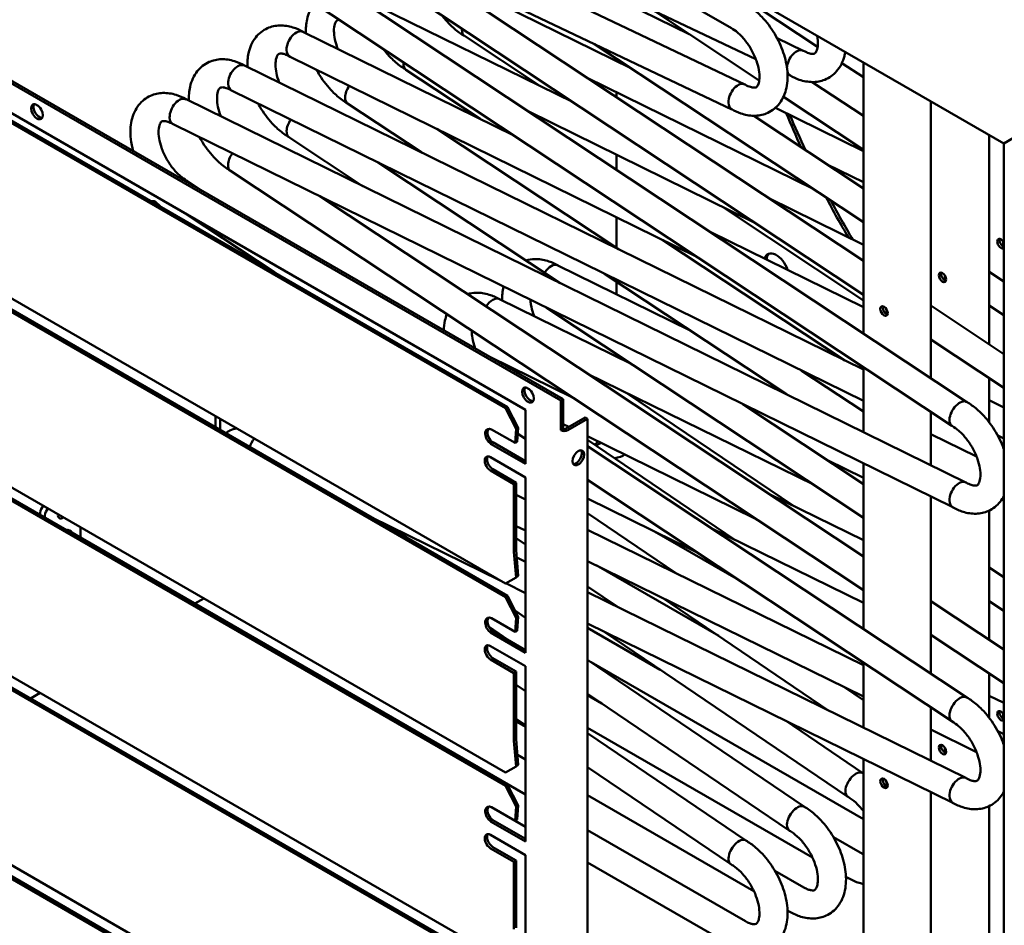
# Model space of a CAD drawing. Units: millimetres. Extents: x 0 to 3360, y 0 to 2376.
# Drawn here: x 532 to 872, y 1465 to 1779 of the extents above; entities that cross this region are included whole.
import ezdxf

# ---------------------------------------------------------------- set-up
doc = ezdxf.new("R2010")
doc.units = ezdxf.units.MM
doc.header["$LTSCALE"] = 8
doc.layers.add('Visible (ISO)', color=7, linetype='Continuous', lineweight=50)

msp = doc.modelspace()

# ---------------------------------------------------------------- linework, layer by layer
at = {"layer": 'Visible (ISO)'}
for p, q in [((436.42, 1987.21), (871.88, 1735.8)), ((356.7, 1855.94), (718.74, 1646.92)), ((357.51, 1856.41), (719.55, 1647.38)), ((368.83, 1838.68), (706.62, 1643.65)), ((632.5, 1838.14), (786.18, 1764.93)), ((616.69, 1835.14), (782.36, 1756.23)), ((699.6, 1644.27), (377.97, 1829.97)), ((378.77, 1830.35), (700.4, 1644.66)), ((612.3, 1826.47), (777.9, 1747.59)), ((777.73, 1775.68), (695.3, 1823.27)), ((823.33, 1683.51), (632.1, 1810.37)), ((859.09, 1646.39), (617.09, 1806.92)), ((690.27, 1809.4), (763.17, 1773.56)), ((823.33, 1695.17), (658.77, 1804.34)), ((853.93, 1638.15), (611.9, 1798.71)), ((670.07, 1797.73), (742.96, 1761.89)), ((807.53, 1769.19), (770.87, 1793.52)), ((649.86, 1786.07), (722.76, 1750.23)), ((787.33, 1757.53), (750.66, 1781.85)), ((629.66, 1774.4), (702.56, 1738.57)), ((711.13, 1755.95), (685.44, 1772.98)), ((823.33, 1708.58), (730.46, 1770.19)), ((793.53, 1772.19), (802.56, 1767.89)), ((377.97, 1769.29), (699.6, 1583.6)), ((699.6, 1578.95), (377.97, 1764.65)), ((378.77, 1765.03), (700.4, 1579.34)), ((609.46, 1762.74), (823.33, 1657.59)), ((625.19, 1765.78), (765.59, 1696.75)), ((738, 1765.19), (738, 1764.33)), ((823.33, 1758.71), (815.93, 1763.62)), ((823.33, 1670.11), (823.33, 1763.83)), ((690.93, 1744.28), (665.23, 1761.32)), ((797.12, 1759.72), (798.1, 1759.26)), ((727.92, 1758.47), (806, 1720.08)), ((823.33, 1745.3), (805.63, 1757.05)), ((604.99, 1754.11), (823.33, 1646.77)), ((738, 1753.51), (738, 1751.78)), ((589.26, 1751.07), (858.76, 1618.57)), ((670.72, 1732.62), (645.03, 1749.65)), ((823.33, 1733.65), (795.73, 1751.96)), ((846.63, 1654.65), (846.63, 1750.38)), ((707.71, 1746.8), (785.8, 1708.41)), ((792.91, 1748.11), (823.33, 1733.15)), ((584.78, 1742.45), (854.24, 1609.97)), ((823.33, 1720.24), (785.42, 1745.39)), ((738.72, 1699.19), (675.88, 1740.86)), ((879.96, 1740.46), (871.88, 1735.8)), ((878.99, 1739.86), (871.88, 1735.75)), ((650.52, 1720.95), (624.83, 1737.99)), ((866.83, 1666.32), (866.83, 1738.71)), ((871.88, 1735.75), (871.88, 1338.33)), ((718.51, 1687.53), (655.68, 1729.19)), ((738, 1731.91), (738, 1726.71)), ((823.33, 1581.31), (604.62, 1726.33)), ((810.85, 1728.52), (823.33, 1722.38)), ((595.13, 1719.21), (589.62, 1722.87)), ((580.14, 1714.28), (578.68, 1715.61)), ((823.33, 1592.97), (635.47, 1717.53)), ((790.64, 1716.86), (823.33, 1700.78)), ((823.33, 1681.55), (774.28, 1714.08)), ((619.92, 1691.12), (589.79, 1711.1)), ((738, 1710.32), (738, 1699.67)), ((770.44, 1705.19), (823.33, 1679.19)), ((377.97, 1703.97), (699.6, 1518.28)), ((816.91, 1660.75), (754.07, 1702.41)), ((871.68, 1701.85), (871.68, 1700.13)), ((871.88, 1701.44), (871.68, 1701.57)), ((699.6, 1513.63), (377.97, 1699.33)), ((378.77, 1699.71), (700.4, 1514.02)), ((717.75, 1693.63), (763.25, 1671.27)), ((871.88, 1688.03), (866.83, 1691.38)), ((796.71, 1649.08), (733.87, 1690.75)), ((738, 1688.01), (738, 1683.68)), ((851.48, 1690.19), (851.48, 1688.46)), ((851.72, 1689.75), (851.48, 1689.91)), ((697.54, 1681.96), (743.04, 1659.61)), ((823.33, 1606.37), (713.67, 1679.08)), ((831.27, 1678.53), (831.27, 1676.8)), ((831.52, 1678.08), (831.27, 1678.25)), ((871.88, 1662.96), (846.63, 1679.72)), ((871.88, 1676.37), (866.83, 1679.72)), ((871.88, 1651.31), (846.63, 1668.06)), ((694.26, 1661.99), (722.84, 1647.94)), ((738, 1662.95), (738, 1662.08)), ((823.33, 1643.09), (801.86, 1657.32)), ((823.33, 1635.99), (823.33, 1658.45)), ((728.01, 1656.17), (806.07, 1617.82)), ((866.83, 1639.34), (866.83, 1654.66)), ((719.55, 1647.38), (718.74, 1646.92)), ((719.56, 1650.12), (719.04, 1649.81)), ((719.55, 1647.38), (719.55, 1637.13)), ((799.16, 1610.44), (741.59, 1649.5)), ((866.83, 1646.98), (871.88, 1644.49)), ((699.6, 1644.27), (700.4, 1644.66)), ((703.29, 1637.09), (699.6, 1644.27)), ((700.4, 1644.66), (704.09, 1637.47)), ((706.62, 1643.65), (706.62, 1624.99)), ((718.74, 1646.92), (718.74, 1636.66)), ((823.33, 1618.03), (781.66, 1645.66)), ((599.46, 1637.61), (599.46, 1641.41)), ((601.08, 1636.68), (601.08, 1640.48)), ((727.23, 1641.08), (720.36, 1637.12)), ((721.17, 1636.65), (728.04, 1640.62)), ((727.23, 1641.08), (728.04, 1640.62)), ((728.04, 1640.62), (728.04, 1244.03)), ((846.63, 1624.54), (846.63, 1642.99)), ((377.97, 1638.65), (699.6, 1452.96)), ((694.85, 1636.9), (702.94, 1632.24)), ((702.94, 1632.24), (703.29, 1637.09)), ((703.29, 1637.09), (704.09, 1637.47)), ((704.09, 1637.47), (703.74, 1632.62)), ((718.74, 1636.66), (719.55, 1637.13)), ((719.54, 1637.12), (719.55, 1637.12)), ((719.55, 1638.73), (721.5, 1637.78)), ((721.48, 1637.77), (721.39, 1637.83)), ((699.6, 1448.31), (377.97, 1634.01)), ((378.77, 1634.39), (700.4, 1448.7)), ((706.62, 1633.64), (703.94, 1635.41)), ((718.74, 1636.66), (718.74, 1636.67)), ((718.74, 1636.67), (718.74, 1636.66)), ((718.74, 1636.66), (718.74, 1636.66)), ((718.74, 1636.65), (718.74, 1636.66)), ((728.04, 1634.57), (785.87, 1606.15)), ((778.95, 1598.78), (728.04, 1633.32)), ((846.63, 1635.31), (862.46, 1627.53)), ((869.8, 1634.75), (871.88, 1633.72)), ((694.19, 1632.26), (694.83, 1632.57)), ((695.31, 1632.44), (694.5, 1632.02)), ((694.5, 1631.95), (694.5, 1631.96)), ((694.51, 1631.94), (694.5, 1631.95)), ((694.51, 1631.95), (694.5, 1631.95)), ((695.32, 1632.45), (694.51, 1631.98)), ((694.51, 1631.98), (694.51, 1631.94)), ((706.62, 1624.99), (694.51, 1631.98)), ((694.83, 1632.57), (694.99, 1632.65)), ((695.32, 1632.45), (706.62, 1625.92)), ((702.94, 1632.24), (703.74, 1632.62)), ((859.09, 1544.2), (728.04, 1631.09)), ((694.5, 1627.32), (706.62, 1620.32)), ((695.31, 1623.12), (703.39, 1618.46)), ((810.92, 1626.26), (823.33, 1620.16)), ((823.33, 1567.91), (823.33, 1625.17)), ((702.58, 1617.99), (694.5, 1622.65)), ((706.62, 1620.32), (706.62, 1559.67)), ((702.58, 1617.99), (703.39, 1618.46)), ((702.58, 1594.69), (702.58, 1617.99)), ((703.39, 1618.46), (703.39, 1595.16)), ((853.93, 1535.96), (728.04, 1619.44)), ((703.39, 1614.32), (706.62, 1612.73)), ((728.04, 1612.97), (765.66, 1594.49)), ((790.71, 1614.59), (823.33, 1598.57)), ((846.63, 1552.46), (846.63, 1613.72)), ((538.86, 1607.29), (538.86, 1608.1)), ((540.47, 1606.35), (540.47, 1607.16)), ((653.51, 1606.41), (697.62, 1584.74)), ((758.75, 1587.12), (728.04, 1607.95)), ((866.83, 1564.12), (866.83, 1608.84)), ((552.76, 1603.06), (552.76, 1599.52)), ((666.96, 1598.64), (660.78, 1602.84)), ((703.39, 1603.49), (706.62, 1601.91)), ((770.51, 1602.93), (823.33, 1576.98)), ((706.62, 1510.69), (548.2, 1602.15)), ((706.62, 1597.11), (703.39, 1599.3)), ((728.04, 1602.21), (823.33, 1555.39)), ((780.2, 1584.85), (751.18, 1601.6)), ((703.29, 1585.71), (702.59, 1594.57)), ((703.39, 1595.12), (704.09, 1586.25)), ((703.59, 1592.63), (706.62, 1591.14)), ((728.04, 1591.38), (823.33, 1544.56)), ((773.34, 1565.48), (730.98, 1589.94)), ((871.88, 1585.83), (866.83, 1589.18)), ((699.6, 1583.6), (703.29, 1585.71)), ((703.29, 1585.71), (704.09, 1586.25)), ((699.76, 1583.69), (706.62, 1580.32)), ((738.55, 1575.45), (728.04, 1582.58)), ((699.6, 1578.95), (700.4, 1579.34)), ((703.29, 1571.77), (699.6, 1578.95)), ((700.4, 1579.34), (704.09, 1572.15)), ((728.04, 1580.62), (858.76, 1516.39)), ((595.4, 1578.43), (592.34, 1576.67)), ((811.43, 1539.64), (753.86, 1578.7)), ((871.88, 1560.77), (846.63, 1577.52)), ((871.88, 1574.18), (866.83, 1577.53)), ((377.97, 1573.33), (699.6, 1387.64)), ((706.62, 1571.74), (703.07, 1574.15)), ((703.29, 1571.77), (704.09, 1572.15)), ((704.09, 1572.15), (703.74, 1567.3)), ((699.6, 1382.99), (377.97, 1568.69)), ((378.77, 1569.07), (700.4, 1383.38)), ((694.85, 1571.58), (702.94, 1566.92)), ((702.94, 1566.92), (703.29, 1571.77)), ((728.04, 1569.79), (854.24, 1507.78)), ((700.7, 1564.02), (693.96, 1568.59)), ((694.19, 1566.94), (694.83, 1567.25)), ((695.31, 1567.12), (694.5, 1566.7)), ((694.5, 1566.63), (694.5, 1566.64)), ((694.51, 1566.63), (694.5, 1566.63)), ((694.51, 1566.62), (694.5, 1566.63)), ((695.32, 1567.13), (694.51, 1566.66)), ((694.51, 1566.66), (694.51, 1566.62)), ((706.62, 1559.67), (694.51, 1566.66)), ((694.83, 1567.25), (694.99, 1567.33)), ((695.32, 1567.13), (706.62, 1560.6)), ((702.94, 1566.92), (703.74, 1567.3)), ((753.14, 1553.82), (728.04, 1568.31)), ((817.94, 1509.86), (733.66, 1567.03)), ((871.88, 1549.12), (846.63, 1565.86)), ((694.5, 1562), (706.62, 1555)), ((702.58, 1552.67), (694.5, 1557.33)), ((695.31, 1557.8), (703.39, 1553.14)), ((802.95, 1506.4), (728.04, 1557.21)), ((823.33, 1502.07), (729.24, 1556.4)), ((823.33, 1533.79), (823.33, 1556.25)), ((702.58, 1552.67), (703.39, 1553.14)), ((702.58, 1529.37), (702.58, 1552.67)), ((703.39, 1553.14), (703.39, 1529.84)), ((706.62, 1555), (706.62, 1494.35)), ((866.83, 1537.15), (866.83, 1552.47)), ((706.62, 1546.37), (703.39, 1548.56)), ((538.84, 1545.77), (535.55, 1543.88)), ((797.74, 1498.19), (728.04, 1545.47)), ((732.93, 1542.15), (728.04, 1544.98)), ((823.33, 1543.31), (816.62, 1547.86)), ((866.83, 1544.78), (871.88, 1542.3)), ((846.63, 1522.35), (846.63, 1540.8)), ((871.68, 1538.55), (871.68, 1536.83)), ((706.62, 1534.63), (703.39, 1536.83)), ((706.62, 1534.02), (703.39, 1535.88)), ((823.15, 1518.06), (796.42, 1536.2)), ((805.71, 1488.92), (728.04, 1533.76)), ((782.74, 1494.73), (728.04, 1531.84)), ((846.63, 1533.12), (862.46, 1525.33)), ((869.8, 1532.55), (871.88, 1531.53)), ((703.29, 1520.39), (702.59, 1529.25)), ((703.39, 1529.8), (704.09, 1520.93)), ((851.48, 1526.89), (851.48, 1525.16)), ((706.62, 1522.8), (703.82, 1524.42)), ((823.33, 1393.25), (823.33, 1522.97)), ((699.6, 1518.28), (703.29, 1520.39)), ((703.29, 1520.39), (704.09, 1520.93)), ((777.54, 1486.53), (728.04, 1520.11)), ((831.27, 1515.23), (831.27, 1513.5)), ((699.6, 1513.63), (700.4, 1514.02)), ((703.29, 1506.45), (699.6, 1513.63)), ((700.4, 1514.02), (704.09, 1506.83)), ((846.63, 1388.15), (846.63, 1511.52)), ((785.51, 1477.25), (728.04, 1510.43)), ((694.85, 1506.26), (702.94, 1501.6)), ((702.94, 1501.6), (703.29, 1506.45)), ((703.29, 1506.45), (704.09, 1506.83)), ((704.09, 1506.83), (703.74, 1501.98)), ((866.83, 1399.82), (866.83, 1506.65)), ((694.19, 1501.62), (694.83, 1501.93)), ((695.31, 1501.81), (694.5, 1501.38)), ((694.5, 1501.31), (694.5, 1501.32)), ((694.51, 1501.31), (694.5, 1501.31)), ((694.51, 1501.3), (694.5, 1501.31)), ((695.32, 1501.81), (694.51, 1501.34)), ((694.51, 1501.34), (694.51, 1501.3)), ((706.62, 1494.35), (694.51, 1501.34)), ((694.83, 1501.93), (694.99, 1502.01)), ((695.32, 1501.81), (706.62, 1495.28)), ((702.94, 1501.6), (703.74, 1501.98)), ((706.62, 1499.47), (702.94, 1501.6)), ((782.59, 1466.83), (728.04, 1498.32)), ((694.5, 1496.68), (706.62, 1489.68)), ((823, 1490.16), (812.98, 1495.94)), ((702.58, 1487.35), (694.5, 1492.01)), ((695.31, 1492.48), (703.39, 1487.82)), ((702.58, 1487.35), (703.39, 1487.82)), ((702.58, 1464.05), (702.58, 1487.35)), ((703.39, 1487.82), (703.39, 1464.52)), ((706.62, 1489.68), (706.62, 1429.03)), ((777.73, 1458.41), (728.04, 1487.11)), ((802.79, 1478.49), (792.77, 1484.28)), ((818.14, 1481.74), (817.32, 1482.22)), ((797.94, 1470.08), (797.12, 1470.55))]:
    msp.add_line(p, q, dxfattribs=at)
for centre, major_axis, ratio, start_param, end_param in [((627.43, 1770.09), (-2.29, -4.29), 0.598322, 3.161541, 5.477839), ((688.03, 1777.09), (-2.56, -4.13), 0.555583, 5.514988, 6.265985), ((688.03, 1777.09), (-2.56, -4.13), 0.555583, 5.410612, 5.514988), ((627.43, 1770.09), (-2.29, -4.29), 0.598322, 5.477839, 6.303133), ((800.36, 1763.56), (2.26, 4.3), 0.601958, 6.25938, 8.530592), ((607.22, 1758.43), (-2.29, -4.29), 0.598322, 3.161541, 5.477839), ((667.83, 1765.42), (-2.56, -4.13), 0.555583, 5.514988, 6.265985), ((667.83, 1765.42), (-2.56, -4.13), 0.555583, 5.410612, 5.514988), ((800.36, 1763.56), (2.26, 4.3), 0.601958, 2.575062, 3.117787), ((607.22, 1758.43), (-2.29, -4.29), 0.598322, 5.477839, 6.303133), ((780.16, 1751.89), (2.26, 4.3), 0.601958, 6.25938, 8.615574), ((647.63, 1753.76), (-2.56, -4.13), 0.555583, 4.583193, 5.514988), ((538.53, 1747.23), (-1.43, 2.47), 0.57735, 0.286757, 2.854836), ((587.02, 1746.76), (-2.29, -4.29), 0.598322, 3.161541, 5.477839), ((647.63, 1753.76), (-2.56, -4.13), 0.555583, 5.514988, 6.265985), ((780.16, 1751.89), (2.26, 4.3), 0.601958, 2.332389, 3.117787), ((919.56, 1765.19), (-102.86, 178.15), 0.57735, 1.350043, 1.413247), ((920.37, 1765.66), (-102.86, 178.15), 0.57735, 1.355867, 1.42107), ((587.02, 1746.76), (-2.29, -4.29), 0.598322, 5.477839, 6.303133), ((627.43, 1742.1), (-2.56, -4.13), 0.555583, 4.583193, 5.514988), ((627.43, 1742.1), (-2.56, -4.13), 0.555583, 5.514988, 6.265985), ((607.22, 1730.43), (-2.56, -4.13), 0.555583, 4.583193, 5.514988), ((607.22, 1730.43), (-2.56, -4.13), 0.555583, 5.514988, 6.265985), ((587.02, 1718.77), (-2.56, -4.13), 0.555583, 3.124392, 3.573885), ((919.56, 1765.19), (-102.86, 178.15), 0.57735, 1.507829, 1.584705), ((920.37, 1765.66), (-102.86, 178.15), 0.57735, 1.516382, 1.591579), ((870.87, 1701.15), (-0.91, 1.58), 0.57735, 4.601121, 9.536046), ((871.68, 1701.62), (0.91, -1.58), 0.57735, 3.599355, 5.65468), ((793.28, 1692.28), (-3, 5.2), 0.57735, 4.351032, 6.792729), ((794.08, 1692.75), (-3, 5.2), 0.57735, 0.135098, 0.69171), ((715.51, 1689.31), (-2.29, -4.29), 0.598393, 3.161615, 4.620015), ((851.48, 1689.96), (0.91, -1.58), 0.57735, 3.599355, 5.825423), ((695.31, 1677.65), (-2.29, -4.29), 0.598393, 3.161615, 4.620015), ((831.27, 1678.29), (0.91, -1.58), 0.57735, 3.599355, 5.825423), ((708.24, 1649.25), (-1.43, 2.47), 0.57735, 0.286757, 2.854836), ((856.53, 1642.26), (2.56, 4.13), 0.555507, 0.017256, 2.37345), ((856.53, 1642.26), (2.56, 4.13), 0.555507, 2.37345, 3.158848), ((694.68, 1634.48), (-1.23, 2.58), 0.625473, 5.545399, 8.530484), ((695.48, 1634.86), (-1.23, 2.58), 0.625473, 0.252154, 2.247299), ((719.96, 1637.35), (-0.571, 0), 0.57735, 0.785398, 2.356194), ((614.5, 1630.99), (-2.29, -4.29), 0.598393, 4.377293, 5.067662), ((719.96, 1637.35), (1.71, 0), 0.57735, 3.926991, 5.497787), ((695.71, 1632.66), (0.86, 1.48), 0.57735, 2.312561, 2.356194), ((695.71, 1632.66), (-0.286, -0.495), 0.57735, 5.454154, 5.456664), ((736.12, 1630.35), (-6, 0), 0.57735, 5.524835, 5.907022), ((736.12, 1629.42), (6, 0), 0.57735, 2.175159, 2.576008), ((694.5, 1624.99), (-1.43, 2.47), 0.57735, 5.497787, 8.63938), ((695.31, 1625.45), (-1.43, 2.47), 0.57735, 0.286757, 2.356194), ((724, 1627.55), (-1.43, -2.47), 0.57735, 0.286757, 2.854836), ((736.12, 1630.35), (6, 0), 0.57735, 4.927998, 5.63136), ((856.53, 1614.26), (2.29, 4.29), 0.598322, 6.263237, 8.619432), ((540.47, 1609.03), (1.14, 1.98), 0.57735, 1.133537, 2.356194), ((542.09, 1608.1), (-1.14, -1.98), 0.57735, 4.275129, 5.497787), ((856.53, 1614.26), (2.29, 4.29), 0.598322, 2.336247, 3.121645), ((546.61, 1608.19), (-1.14, -1.98), 0.57735, 5.3582, 7.208171), ((545, 1609.12), (-1.14, -1.98), 0.57735, 0.785398, 0.924985), ((546.61, 1597.46), (2.57, 4.45), 0.57735, 5.948289, 6.732582), ((545, 1598.39), (2.57, 4.45), 0.57735, 5.948289, 5.963498), ((703.79, 1595.39), (0.86, 1.48), 0.57735, 2.356194, 2.443461), ((703.79, 1595.39), (-0.286, -0.495), 0.57735, 5.497787, 5.585054), ((694.68, 1569.16), (-1.23, 2.58), 0.625473, 5.545399, 8.530484), ((695.48, 1569.54), (-1.23, 2.58), 0.625473, 0.252154, 2.247299), ((695.71, 1567.34), (0.86, 1.48), 0.57735, 2.312561, 2.356194), ((695.71, 1567.34), (-0.286, -0.495), 0.57735, 5.454154, 5.456664), ((694.5, 1559.67), (-1.43, 2.47), 0.57735, 5.497787, 8.63938), ((695.31, 1560.13), (-1.43, 2.47), 0.57735, 0.286757, 2.356194), ((856.53, 1540.07), (2.56, 4.13), 0.555583, 0.0172, 2.373395), ((856.53, 1540.07), (2.56, 4.13), 0.555583, 2.373395, 3.158793), ((870.87, 1537.86), (-0.91, 1.58), 0.57735, 4.601121, 9.536046), ((871.68, 1538.32), (0.91, -1.58), 0.57735, 3.599355, 5.65468), ((703.79, 1530.07), (0.86, 1.48), 0.57735, 2.356194, 2.443461), ((703.79, 1530.07), (-0.286, -0.495), 0.57735, 5.497787, 5.585054), ((851.48, 1526.66), (0.91, -1.58), 0.57735, 3.599355, 5.825423), ((820.57, 1513.94), (2.58, 4.12), 0.551639, 0.019993, 2.376188), ((831.27, 1514.99), (0.91, -1.58), 0.57735, 3.599355, 5.825423), ((856.53, 1512.07), (2.29, 4.29), 0.598393, 6.263163, 8.619357), ((820.57, 1513.94), (2.58, 4.12), 0.551639, 2.376188, 3.161586), ((856.53, 1512.07), (2.29, 4.29), 0.598393, 2.336172, 3.12157), ((694.68, 1503.84), (-1.23, 2.58), 0.625473, 5.545399, 8.530484), ((695.48, 1504.22), (-1.23, 2.58), 0.625473, 0.252154, 2.247299), ((800.36, 1502.28), (2.58, 4.12), 0.551639, 0.019993, 2.376188), ((695.71, 1502.02), (0.86, 1.48), 0.57735, 2.312561, 2.356194), ((695.71, 1502.02), (-0.286, -0.495), 0.57735, 5.454154, 5.456664), ((694.5, 1494.35), (-1.43, 2.47), 0.57735, 5.497787, 8.63938), ((800.36, 1502.28), (2.58, 4.12), 0.551639, 2.376188, 3.161586), ((695.31, 1494.81), (-1.43, 2.47), 0.57735, 0.286757, 2.356194), ((780.16, 1490.62), (2.58, 4.12), 0.551639, 0.019993, 2.376188), ((780.16, 1490.62), (2.58, 4.12), 0.551639, 2.376188, 3.161586)]:
    msp.add_ellipse(centre, major_axis=major_axis, ratio=ratio, start_param=start_param, end_param=end_param, dxfattribs=at)
for centre, major_axis in [((537.72, 1746.76), (1.43, -2.47)), ((850.67, 1689.49), (0.91, -1.58)), ((830.47, 1677.83), (0.91, -1.58)), ((707.43, 1648.78), (1.43, -2.47)), ((724.8, 1627.09), (-1.43, -2.47)), ((850.67, 1526.19), (0.91, -1.58)), ((830.47, 1514.53), (0.91, -1.58))]:
    msp.add_ellipse(centre, major_axis=major_axis, ratio=0.57735, dxfattribs=at)
for points, knots in [([(630.67, 1773.91), (630.6, 1775.58), (630.73, 1777.21), (631.51, 1780.71), (632.33, 1782.59), (633.58, 1784.18), (633.62, 1784.22), (633.66, 1784.27)], [2.670356, 2.670356, 2.670356, 2.670356, 3.161619, 3.161619, 3.805413, 3.805413, 3.824883, 3.824883, 3.824883, 3.824883]), ([(782.59, 1784.09), (783.34, 1783.66), (784.03, 1783.2), (785.96, 1781.78), (787.15, 1780.72), (789.9, 1777.84), (791.42, 1775.82), (793.9, 1771.66), (794.92, 1769.47), (796.4, 1765.09), (796.88, 1762.84), (797.25, 1758.48), (797.09, 1756.31), (796.07, 1752.39), (795.17, 1750.56), (792.78, 1747.82), (791.35, 1746.8), (788.45, 1745.64), (786.97, 1745.37), (783.97, 1745.4), (782.46, 1745.67), (779.89, 1746.57), (778.89, 1747.02), (777.84, 1747.63)], [0, 0, 0, 0, 0.251902, 0.251902, 0.689867, 0.689867, 1.339802, 1.339802, 1.961275, 1.961275, 2.588103, 2.588103, 3.235699, 3.235699, 3.876303, 3.876303, 4.431909, 4.431909, 4.912289, 4.912289, 5.407995, 5.407995, 5.756696, 5.756696, 5.756696, 5.756696]), ([(685.47, 1772.96), (684.86, 1773.32), (684.28, 1773.7), (682.51, 1774.97), (681.35, 1775.99), (679.32, 1778.05), (678.42, 1779.09), (677.58, 1780.2)], [0.0045765, 0.0045765, 0.0045765, 0.0045765, 0.2115163, 0.2115163, 0.6377212, 0.6377212, 1.0035426, 1.0035426, 1.0035426, 1.0035426]), ([(610.47, 1762.24), (610.4, 1763.92), (610.53, 1765.55), (611.31, 1769.05), (612.13, 1770.93), (614.42, 1773.83), (615.84, 1774.94), (618.73, 1776.24), (620.2, 1776.56), (623.18, 1776.64), (624.68, 1776.4), (627.39, 1775.56), (628.53, 1775.06), (629.71, 1774.38)], [2.670356, 2.670356, 2.670356, 2.670356, 3.161619, 3.161619, 3.805413, 3.805413, 4.375372, 4.375372, 4.855334, 4.855334, 5.347946, 5.347946, 5.741925, 5.741925, 5.741925, 5.741925]), ([(642.28, 1778.55), (642.01, 1778.55), (641.8, 1778.52), (641.49, 1778.42), (641.36, 1778.35), (641.07, 1777.99), (640.94, 1777.79), (640.61, 1776.97), (640.43, 1776.22), (640.33, 1774.52), (640.39, 1773.55), (640.73, 1771.54), (640.99, 1770.48), (641.46, 1769.11), (641.57, 1768.8), (641.69, 1768.49)], [0.550266, 0.550266, 0.550266, 0.550266, 0.797663, 0.797663, 1.227514, 1.227514, 1.474029, 1.474029, 1.838707, 1.838707, 2.164047, 2.164047, 2.475718, 2.475718, 2.565287, 2.565287, 2.565287, 2.565287]), ([(782.48, 1756.16), (783.18, 1755.76), (783.74, 1755.51), (784.79, 1755.17), (785.14, 1755.11), (785.78, 1755.09), (786.01, 1755.13), (786.32, 1755.24), (786.46, 1755.32), (786.77, 1755.74), (786.91, 1755.99), (787.23, 1756.87), (787.37, 1757.57), (787.45, 1759.23), (787.39, 1760.23), (787.02, 1762.29), (786.75, 1763.35), (785.94, 1765.64), (785.37, 1766.9), (784.05, 1769.27), (783.28, 1770.41), (781.64, 1772.47), (780.74, 1773.4), (779.13, 1774.77), (778.45, 1775.27), (777.73, 1775.68)], [0, 0, 0, 0, 0.277674, 0.277674, 0.532944, 0.532944, 0.824802, 0.824802, 1.26547, 1.26547, 1.51788, 1.51788, 1.850492, 1.850492, 2.183312, 2.183312, 2.495959, 2.495959, 2.852497, 2.852497, 3.208036, 3.208036, 3.565697, 3.565697, 3.856051, 3.856051, 3.856051, 3.856051]), ([(802.69, 1767.83), (803.39, 1767.42), (803.94, 1767.17), (804.99, 1766.83), (805.35, 1766.78), (805.99, 1766.75), (806.21, 1766.8), (806.53, 1766.9), (806.67, 1766.99), (806.98, 1767.41), (807.12, 1767.65), (807.43, 1768.53), (807.58, 1769.23), (807.66, 1770.89), (807.59, 1771.89), (807.4, 1772.98), (807.39, 1773.01), (807.39, 1773.03)], [0, 0, 0, 0, 0.277674, 0.277674, 0.532944, 0.532944, 0.824802, 0.824802, 1.26547, 1.26547, 1.51788, 1.51788, 1.850492, 1.850492, 2.183312, 2.183312, 2.191646, 2.191646, 2.191646, 2.191646]), ([(625.09, 1765.83), (624.42, 1766.22), (623.89, 1766.46), (622.86, 1766.8), (622.49, 1766.86), (621.86, 1766.9), (621.61, 1766.86), (621.29, 1766.76), (621.16, 1766.68), (620.87, 1766.32), (620.74, 1766.13), (620.41, 1765.31), (620.23, 1764.56), (620.13, 1762.86), (620.19, 1761.89), (620.52, 1759.87), (620.79, 1758.81), (621.26, 1757.44), (621.37, 1757.13), (621.49, 1756.82)], [0, 0, 0, 0, 0.266009, 0.266009, 0.516663, 0.516663, 0.797663, 0.797663, 1.227514, 1.227514, 1.474029, 1.474029, 1.838707, 1.838707, 2.164047, 2.164047, 2.475718, 2.475718, 2.565287, 2.565287, 2.565287, 2.565287]), ([(665.27, 1761.29), (664.65, 1761.65), (664.08, 1762.04), (662.31, 1763.31), (661.14, 1764.32), (659.12, 1766.38), (658.22, 1767.43), (657.38, 1768.53)], [0.0045765, 0.0045765, 0.0045765, 0.0045765, 0.2115163, 0.2115163, 0.6377212, 0.6377212, 1.0035426, 1.0035426, 1.0035426, 1.0035426]), ([(817.09, 1767.43), (817.01, 1766.95), (816.9, 1766.47), (816.27, 1764.05), (815.38, 1762.23), (812.98, 1759.48), (811.56, 1758.47), (808.65, 1757.3), (807.17, 1757.03), (804.17, 1757.06), (802.66, 1757.34), (800.09, 1758.23), (799.1, 1758.68), (798.04, 1759.29)], [3.08245, 3.08245, 3.08245, 3.08245, 3.235699, 3.235699, 3.876303, 3.876303, 4.431909, 4.431909, 4.912289, 4.912289, 5.407995, 5.407995, 5.756696, 5.756696, 5.756696, 5.756696]), ([(590.26, 1750.58), (590.2, 1752.25), (590.33, 1753.88), (591.1, 1757.39), (591.93, 1759.27), (594.22, 1762.16), (595.64, 1763.28), (598.53, 1764.57), (600, 1764.89), (602.98, 1764.97), (604.48, 1764.74), (607.19, 1763.89), (608.32, 1763.39), (609.51, 1762.71)], [2.670356, 2.670356, 2.670356, 2.670356, 3.161619, 3.161619, 3.805413, 3.805413, 4.375372, 4.375372, 4.855334, 4.855334, 5.347946, 5.347946, 5.741925, 5.741925, 5.741925, 5.741925]), ([(645.07, 1749.63), (644.45, 1749.99), (643.88, 1750.37), (642.1, 1751.64), (640.94, 1752.66), (638.24, 1755.4), (636.74, 1757.31), (635.08, 1759.97), (634.71, 1760.62), (634.36, 1761.27)], [0.004576, 0.004576, 0.004576, 0.004576, 0.211516, 0.211516, 0.637721, 0.637721, 1.266897, 1.266897, 1.461082, 1.461082, 1.461082, 1.461082]), ([(570.98, 1733.16), (570.6, 1734.57), (570.33, 1735.97), (569.93, 1739.56), (570.02, 1741.74), (570.9, 1745.72), (571.72, 1747.6), (574.01, 1750.5), (575.43, 1751.61), (578.32, 1752.91), (579.79, 1753.23), (582.78, 1753.31), (584.28, 1753.08), (586.99, 1752.23), (588.12, 1751.73), (589.31, 1751.05)], [2.119998, 2.119998, 2.119998, 2.119998, 2.517298, 2.517298, 3.161619, 3.161619, 3.805413, 3.805413, 4.375372, 4.375372, 4.855334, 4.855334, 5.347946, 5.347946, 5.741925, 5.741925, 5.741925, 5.741925]), ([(604.88, 1754.17), (604.22, 1754.55), (603.69, 1754.79), (602.66, 1755.13), (602.29, 1755.2), (601.66, 1755.24), (601.41, 1755.19), (601.08, 1755.09), (600.96, 1755.02), (600.66, 1754.66), (600.54, 1754.46), (600.21, 1753.64), (600.02, 1752.9), (599.93, 1751.19), (599.99, 1750.23), (600.32, 1748.21), (600.58, 1747.15), (601.05, 1745.78), (601.17, 1745.47), (601.29, 1745.16)], [0, 0, 0, 0, 0.266009, 0.266009, 0.516663, 0.516663, 0.797663, 0.797663, 1.227514, 1.227514, 1.474029, 1.474029, 1.838707, 1.838707, 2.164047, 2.164047, 2.475718, 2.475718, 2.565287, 2.565287, 2.565287, 2.565287]), ([(624.87, 1737.97), (624.25, 1738.32), (623.67, 1738.71), (621.9, 1739.98), (620.74, 1740.99), (618.04, 1743.74), (616.54, 1745.65), (614.88, 1748.31), (614.51, 1748.95), (614.15, 1749.61)], [0.004576, 0.004576, 0.004576, 0.004576, 0.211516, 0.211516, 0.637721, 0.637721, 1.266897, 1.266897, 1.461082, 1.461082, 1.461082, 1.461082]), ([(584.68, 1742.5), (584.01, 1742.89), (583.48, 1743.13), (582.46, 1743.47), (582.09, 1743.53), (581.46, 1743.57), (581.21, 1743.53), (580.88, 1743.43), (580.75, 1743.36), (580.46, 1743), (580.33, 1742.8), (580, 1741.98), (579.82, 1741.23), (579.73, 1739.53), (579.78, 1738.56), (580.12, 1736.54), (580.38, 1735.48), (581.16, 1733.2), (581.72, 1731.94), (583.02, 1729.56), (583.78, 1728.41), (585.4, 1726.34), (586.3, 1725.4), (587.98, 1723.93), (588.73, 1723.39), (589.54, 1722.92)], [0, 0, 0, 0, 0.266009, 0.266009, 0.516663, 0.516663, 0.797663, 0.797663, 1.227514, 1.227514, 1.474029, 1.474029, 1.838707, 1.838707, 2.164047, 2.164047, 2.475718, 2.475718, 2.833146, 2.833146, 3.186885, 3.186885, 3.544272, 3.544272, 3.864969, 3.864969, 3.864969, 3.864969]), ([(604.66, 1726.3), (604.04, 1726.66), (603.47, 1727.04), (601.7, 1728.31), (600.53, 1729.33), (597.83, 1732.08), (596.34, 1733.99), (594.68, 1736.64), (594.3, 1737.29), (593.95, 1737.94)], [0.004576, 0.004576, 0.004576, 0.004576, 0.211516, 0.211516, 0.637721, 0.637721, 1.266897, 1.266897, 1.461082, 1.461082, 1.461082, 1.461082]), ([(578.68, 1715.61), (578.54, 1715.73), (578.38, 1715.81), (578.04, 1715.9), (577.85, 1715.91), (577.52, 1715.85), (577.39, 1715.81), (577.25, 1715.76)], [5.3727798, 5.3727798, 5.3727798, 5.3727798, 5.655, 5.655, 5.9400206, 5.9400206, 6.1409232, 6.1409232, 6.1409232, 6.1409232]), ([(706.74, 1695.33), (707.7, 1695.62), (708.7, 1695.79), (711.21, 1695.86), (712.71, 1695.64), (715.44, 1694.8), (716.59, 1694.29), (717.8, 1693.6)], [4.519728, 4.519728, 4.519728, 4.519728, 4.847706, 4.847706, 5.340007, 5.340007, 5.739901, 5.739901, 5.739901, 5.739901]), ([(698.55, 1681.47), (698.49, 1683.11), (698.61, 1684.72), (698.94, 1686.25), (698.95, 1686.28), (698.96, 1686.32)], [2.6684137, 2.6684137, 2.6684137, 2.6684137, 3.1519993, 3.1519993, 3.1630485, 3.1630485, 3.1630485, 3.1630485]), ([(686.54, 1683.67), (687.49, 1683.96), (688.5, 1684.12), (691.01, 1684.2), (692.51, 1683.97), (695.24, 1683.13), (696.39, 1682.63), (697.59, 1681.94)], [4.519728, 4.519728, 4.519728, 4.519728, 4.847706, 4.847706, 5.340007, 5.340007, 5.739901, 5.739901, 5.739901, 5.739901]), ([(708.26, 1681.74), (708.29, 1681.22), (708.35, 1680.66), (708.61, 1679.09), (708.87, 1678.03), (709.34, 1676.66), (709.45, 1676.36), (709.58, 1676.05)], [1.9811101, 1.9811101, 1.9811101, 1.9811101, 2.1643277, 2.1643277, 2.476005, 2.476005, 2.5648954, 2.5648954, 2.5648954, 2.5648954]), ([(678.34, 1671.18), (678.37, 1672.34), (678.5, 1673.47), (678.9, 1675.3), (679.11, 1676.04), (679.39, 1676.75)], [2.8039938, 2.8039938, 2.8039938, 2.8039938, 3.1519993, 3.1519993, 3.3958621, 3.3958621, 3.3958621, 3.3958621]), ([(688.05, 1671.01), (688.02, 1670.25), (688.09, 1669.36), (688.41, 1667.43), (688.67, 1666.37), (689.08, 1665.18), (689.12, 1665.05), (689.17, 1664.92)], [1.8662165, 1.8662165, 1.8662165, 1.8662165, 2.1643277, 2.1643277, 2.476005, 2.476005, 2.5128699, 2.5128699, 2.5128699, 2.5128699]), ([(859.05, 1646.41), (859.68, 1646.04), (860.27, 1645.65), (862.05, 1644.38), (863.22, 1643.36), (865.92, 1640.61), (867.41, 1638.7), (869.94, 1634.66), (871.01, 1632.48), (871.83, 1630.21), (871.86, 1630.14), (871.88, 1630.06)], [0, 0, 0, 0, 0.211406, 0.211406, 0.637568, 0.637568, 1.266703, 1.266703, 1.890627, 1.890627, 1.911839, 1.911839, 1.911839, 1.911839]), ([(602.87, 1635.65), (603.37, 1635.99), (603.89, 1636.28), (605.14, 1636.85), (605.89, 1637.09), (606.66, 1637.25)], [4.1706948, 4.1706948, 4.1706948, 4.1706948, 4.3677, 4.3677, 4.6252904, 4.6252904, 4.6252904, 4.6252904]), ([(858.87, 1618.52), (859.54, 1618.13), (860.06, 1617.89), (861.09, 1617.55), (861.46, 1617.49), (862.09, 1617.45), (862.34, 1617.49), (862.67, 1617.59), (862.79, 1617.67), (863.09, 1618.03), (863.22, 1618.23), (863.55, 1619.04), (863.73, 1619.79), (863.82, 1621.5), (863.77, 1622.46), (863.43, 1624.48), (863.17, 1625.54), (862.38, 1627.83), (861.82, 1629.09), (860.53, 1631.46), (859.77, 1632.61), (858.14, 1634.68), (857.25, 1635.63), (855.57, 1637.09), (854.82, 1637.63), (854.01, 1638.1)], [0, 0, 0, 0, 0.266008, 0.266008, 0.516664, 0.516664, 0.797667, 0.797667, 1.227526, 1.227526, 1.474035, 1.474035, 1.838707, 1.838707, 2.164046, 2.164046, 2.475718, 2.475718, 2.833146, 2.833146, 3.186885, 3.186885, 3.544272, 3.544272, 3.865008, 3.865008, 3.865008, 3.865008]), ([(694.5, 1632.02), (694.44, 1632.05), (694.39, 1632.09), (694.27, 1632.19), (694.22, 1632.24), (694.19, 1632.26)], [0, 0, 0, 0, 0.0207553, 0.0207553, 0.04661424, 0.04661424, 0.04661424, 0.04661424]), ([(694.99, 1632.65), (695.05, 1632.61), (695.09, 1632.58), (695.2, 1632.51), (695.25, 1632.48), (695.31, 1632.44)], [0, 0, 0, 0, 0.01941419, 0.01941419, 0.04134511, 0.04134511, 0.04134511, 0.04134511]), ([(871.88, 1613.89), (871.52, 1613.17), (871.1, 1612.5), (869.54, 1610.52), (868.12, 1609.41), (865.22, 1608.12), (863.75, 1607.79), (860.77, 1607.72), (859.27, 1607.95), (856.55, 1608.8), (855.39, 1609.31), (854.19, 1610)], [3.547059, 3.547059, 3.547059, 3.547059, 3.805223, 3.805223, 4.375218, 4.375218, 4.855181, 4.855181, 5.347786, 5.347786, 5.74757, 5.74757, 5.74757, 5.74757]), ([(694.5, 1566.7), (694.44, 1566.73), (694.39, 1566.77), (694.27, 1566.87), (694.22, 1566.92), (694.19, 1566.94)], [0, 0, 0, 0, 0.0207553, 0.0207553, 0.04661424, 0.04661424, 0.04661424, 0.04661424]), ([(694.99, 1567.33), (695.05, 1567.29), (695.09, 1567.26), (695.2, 1567.19), (695.25, 1567.16), (695.31, 1567.12)], [0, 0, 0, 0, 0.01941419, 0.01941419, 0.04134511, 0.04134511, 0.04134511, 0.04134511]), ([(859.05, 1544.22), (859.68, 1543.85), (860.27, 1543.46), (862.05, 1542.19), (863.22, 1541.17), (865.92, 1538.42), (867.41, 1536.51), (869.94, 1532.47), (871.01, 1530.28), (871.83, 1528.02), (871.86, 1527.95), (871.88, 1527.88)], [0, 0, 0, 0, 0.211532, 0.211532, 0.637745, 0.637745, 1.266932, 1.266932, 1.890845, 1.890845, 1.911876, 1.911876, 1.911876, 1.911876]), ([(858.87, 1516.33), (859.54, 1515.94), (860.07, 1515.7), (861.09, 1515.36), (861.46, 1515.3), (862.09, 1515.26), (862.34, 1515.3), (862.67, 1515.4), (862.79, 1515.48), (863.09, 1515.84), (863.22, 1516.04), (863.55, 1516.86), (863.73, 1517.61), (863.82, 1519.31), (863.77, 1520.27), (863.43, 1522.29), (863.17, 1523.35), (862.38, 1525.64), (861.82, 1526.9), (860.52, 1529.27), (859.77, 1530.42), (858.14, 1532.49), (857.25, 1533.44), (855.57, 1534.9), (854.82, 1535.44), (854.01, 1535.91)], [0, 0, 0, 0, 0.266217, 0.266217, 0.516987, 0.516987, 0.798177, 0.798177, 1.228294, 1.228294, 1.475046, 1.475046, 1.838821, 1.838821, 2.164362, 2.164362, 2.476047, 2.476047, 2.833466, 2.833466, 3.187231, 3.187231, 3.544617, 3.544617, 3.865014, 3.865014, 3.865014, 3.865014]), ([(871.88, 1511.7), (871.52, 1510.98), (871.1, 1510.31), (869.54, 1508.33), (868.11, 1507.22), (865.22, 1505.93), (863.75, 1505.6), (860.77, 1505.53), (859.27, 1505.76), (856.54, 1506.61), (855.39, 1507.12), (854.19, 1507.81)], [3.547099, 3.547099, 3.547099, 3.547099, 3.80545, 3.80545, 4.3754, 4.3754, 4.855364, 4.855364, 5.347976, 5.347976, 5.74757, 5.74757, 5.74757, 5.74757]), ([(823.33, 1504.89), (822.91, 1505.46), (822.46, 1506), (821.15, 1507.46), (820.24, 1508.28), (818.9, 1509.27), (818.5, 1509.53), (818.03, 1509.8)], [3.1287466, 3.1287466, 3.1287466, 3.1287466, 3.3172453, 3.3172453, 3.6757178, 3.6757178, 3.8582486, 3.8582486, 3.8582486, 3.8582486]), ([(802.9, 1506.42), (803.5, 1506.07), (804.07, 1505.7), (805.81, 1504.46), (806.96, 1503.47), (809.64, 1500.76), (811.14, 1498.88), (813.68, 1494.86), (814.77, 1492.68), (816.38, 1488.3), (816.93, 1486.04), (817.44, 1481.66), (817.38, 1479.48), (816.54, 1475.49), (815.74, 1473.59), (813.49, 1470.65), (812.07, 1469.51), (809.18, 1468.18), (807.72, 1467.84), (804.74, 1467.73), (803.24, 1467.95), (800.44, 1468.79), (799.2, 1469.35), (797.94, 1470.08)], [0, 0, 0, 0, 0.201782, 0.201782, 0.622424, 0.622424, 1.247101, 1.247101, 1.871968, 1.871968, 2.49832, 2.49832, 3.14152, 3.14152, 3.785381, 3.785381, 4.359581, 4.359581, 4.839106, 4.839106, 5.331547, 5.331547, 5.756757, 5.756757, 5.756757, 5.756757]), ([(694.5, 1501.38), (694.44, 1501.41), (694.39, 1501.45), (694.27, 1501.55), (694.22, 1501.6), (694.19, 1501.62)], [0, 0, 0, 0, 0.0207553, 0.0207553, 0.04661424, 0.04661424, 0.04661424, 0.04661424]), ([(694.99, 1502.01), (695.05, 1501.97), (695.09, 1501.94), (695.2, 1501.87), (695.25, 1501.84), (695.31, 1501.81)], [0, 0, 0, 0, 0.01941419, 0.01941419, 0.04134511, 0.04134511, 0.04134511, 0.04134511]), ([(802.79, 1478.49), (803.33, 1478.18), (803.74, 1477.99), (804.61, 1477.68), (804.98, 1477.58), (805.6, 1477.48), (805.88, 1477.48), (806.43, 1477.56), (806.49, 1477.61), (806.78, 1477.87), (806.89, 1477.99), (807.17, 1478.51), (807.33, 1478.92), (807.58, 1480.05), (807.65, 1480.8), (807.59, 1482.57), (807.45, 1483.63), (806.94, 1485.79), (806.56, 1486.94), (805.58, 1489.26), (804.96, 1490.47), (803.52, 1492.76), (802.68, 1493.87), (800.95, 1495.79), (800.03, 1496.62), (798.7, 1497.61), (798.29, 1497.87), (797.83, 1498.13)], [0, 0, 0, 0, 0.217483, 0.217483, 0.416385, 0.416385, 0.66671, 0.66671, 1.104663, 1.104663, 1.36679, 1.36679, 1.639197, 1.639197, 1.948799, 1.948799, 2.276983, 2.276983, 2.605177, 2.605177, 2.954143, 2.954143, 3.317245, 3.317245, 3.675718, 3.675718, 3.858249, 3.858249, 3.858249, 3.858249]), ([(782.7, 1494.76), (783.3, 1494.41), (783.86, 1494.04), (785.6, 1492.8), (786.76, 1491.8), (789.44, 1489.1), (790.94, 1487.21), (793.48, 1483.19), (794.56, 1481.01), (796.18, 1476.63), (796.73, 1474.38), (797.24, 1470), (797.18, 1467.81), (796.34, 1463.82), (795.53, 1461.93), (793.28, 1458.99), (791.86, 1457.84), (788.98, 1456.51), (787.52, 1456.17), (784.54, 1456.06), (783.04, 1456.28), (780.23, 1457.13), (778.99, 1457.69), (777.73, 1458.41)], [0, 0, 0, 0, 0.201782, 0.201782, 0.622424, 0.622424, 1.247101, 1.247101, 1.871968, 1.871968, 2.49832, 2.49832, 3.14152, 3.14152, 3.785381, 3.785381, 4.359581, 4.359581, 4.839106, 4.839106, 5.331547, 5.331547, 5.756757, 5.756757, 5.756757, 5.756757]), ([(782.59, 1466.83), (783.13, 1466.52), (783.54, 1466.33), (784.4, 1466.01), (784.77, 1465.91), (785.4, 1465.81), (785.68, 1465.82), (786.23, 1465.89), (786.29, 1465.94), (786.58, 1466.2), (786.69, 1466.33), (786.97, 1466.84), (787.13, 1467.26), (787.37, 1468.39), (787.45, 1469.14), (787.39, 1470.91), (787.24, 1471.96), (786.73, 1474.13), (786.36, 1475.27), (785.38, 1477.6), (784.75, 1478.8), (783.32, 1481.1), (782.48, 1482.21), (780.74, 1484.13), (779.83, 1484.95), (778.5, 1485.95), (778.09, 1486.2), (777.63, 1486.47)], [0, 0, 0, 0, 0.217483, 0.217483, 0.416385, 0.416385, 0.66671, 0.66671, 1.104663, 1.104663, 1.36679, 1.36679, 1.639197, 1.639197, 1.948799, 1.948799, 2.276983, 2.276983, 2.605177, 2.605177, 2.954143, 2.954143, 3.317245, 3.317245, 3.675718, 3.675718, 3.858249, 3.858249, 3.858249, 3.858249]), ([(823.33, 1479.71), (822.87, 1479.81), (822.4, 1479.92), (820.64, 1480.46), (819.4, 1481.01), (818.14, 1481.74)], [5.1795027, 5.1795027, 5.1795027, 5.1795027, 5.3315467, 5.3315467, 5.7567575, 5.7567575, 5.7567575, 5.7567575])]:
    msp.add_open_spline(points, degree=3, knots=knots, dxfattribs=at)
for points in [[(580.38, 1713.95), (580.32, 1714.08), (580.24, 1714.19), (580.14, 1714.28)], [(823.1, 1518.09), (823.18, 1518.04), (823.26, 1518), (823.33, 1517.95)], [(823, 1490.16), (823.11, 1490.09), (823.22, 1490.03), (823.33, 1489.97)]]:
    msp.add_open_spline(points, degree=3, dxfattribs=at)

doc.saveas('drawing.dxf')
